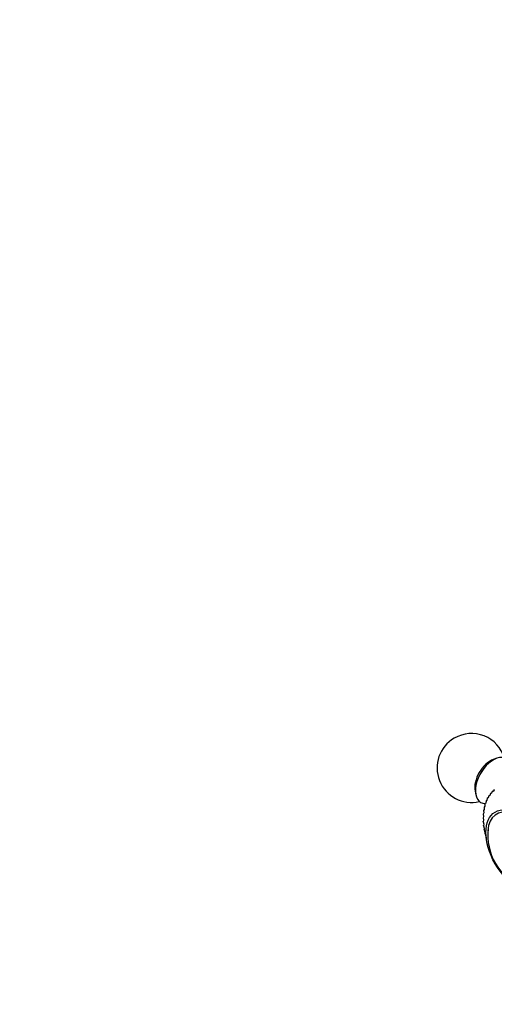
# Model space of a CAD drawing. Units: millimetres. Extents: x 0 to 761, y 0 to 1164.
# Drawn here: x 0 to 103, y 120 to 335 of the extents above; entities that cross this region are included whole.
import ezdxf
from ezdxf import colors
from ezdxf.entities.mleader import LeaderData, LeaderLine
from ezdxf.math import Vec2, Vec3

# ---------------------------------------------------------------- set-up
doc = ezdxf.new("R2010")
doc.units = ezdxf.units.MM
doc.layers.add('DV6_Défaut', color=7, linetype='Continuous')
doc.layers.add('Défaut', color=7, linetype='Continuous')

# ---------------------------------------------------------------- blocks, each defined once
blk = doc.blocks.new('_DOT')
at = {"color": 0}
blk.add_line((0, 0), (-1, 0), dxfattribs=at)
at = {"color": 0, "const_width": 0.333}
blk.add_lwpolyline([(-0.1665, 0, 1), (0.1665, 0, 1)], format="xyb", close=True, dxfattribs=at)
blk = doc.blocks.new('SE5')
at = {"layer": 'DV6_Défaut', "color": 7, "linetype": 'Continuous'}
for p, q in [((104, 173.94), (103.25, 173.68)), ((99.27, 166.78), (99.42, 166)), ((101.93, 165.21), (101.86, 164.75)), ((101.93, 165.21), (101.94, 165.23)), ((101.94, 165.23), (102.16, 165.36)), ((102.15, 165.32), (101.94, 165.23)), ((102.25, 165.77), (102.15, 165.32)), ((102.25, 165.77), (102.26, 165.78)), ((102.26, 165.78), (102.52, 165.93)), ((102.49, 165.84), (102.26, 165.78)), ((102.61, 166.26), (102.49, 165.84)), ((102.61, 166.26), (102.62, 166.28)), ((102.62, 166.28), (102.92, 166.45)), ((102.87, 166.3), (102.62, 166.28)), ((103.02, 166.71), (102.87, 166.3)), ((103.02, 166.71), (103.03, 166.72)), ((103.03, 166.72), (103.39, 166.92)), ((103.29, 166.71), (103.03, 166.72)), ((103.46, 167.09), (103.29, 166.71)), ((103.46, 167.09), (103.47, 167.1)), ((101.26, 163.26), (101.27, 163.28)), ((101.26, 163.26), (101.27, 162.77)), ((101.42, 163.47), (101.27, 163.28)), ((101.44, 163.96), (101.42, 163.47)), ((101.62, 164.13), (101.44, 163.98)), ((101.44, 163.96), (101.44, 163.98)), ((101.66, 164.61), (101.62, 164.13)), ((101.66, 164.61), (101.67, 164.63)), ((101.86, 164.75), (101.67, 164.63)), ((101.12, 161.24), (101.04, 160.97)), ((101.04, 160.95), (101.04, 160.97)), ((101.04, 160.95), (101.13, 160.43)), ((101.17, 162.02), (101.06, 161.77)), ((101.06, 161.75), (101.06, 161.77)), ((101.06, 161.75), (101.12, 161.24)), ((101.27, 162.77), (101.14, 162.54)), ((101.14, 162.53), (101.14, 162.54)), ((101.14, 162.53), (101.17, 162.02)), ((101.13, 160.43), (101.06, 160.13)), ((101.06, 160.11), (101.06, 160.13)), ((101.06, 160.11), (101.18, 159.59)), ((101.18, 159.59), (101.14, 159.27)), ((101.14, 159.25), (101.14, 159.27)), ((101.14, 159.25), (101.28, 158.73)), ((101.28, 158.73), (101.27, 158.39)), ((101.27, 158.37), (101.27, 158.39)), ((101.27, 158.37), (101.43, 157.86)), ((101.43, 157.86), (101.44, 157.49)), ((101.45, 157.47), (101.44, 157.49)), ((101.45, 157.47), (101.62, 156.96)), ((101.62, 156.96), (101.67, 156.58)), ((101.67, 156.56), (101.67, 156.58))]:
    blk.add_line(p, q, dxfattribs=at)
for centre, radius, start, end in [((98.49, 171.82), 7.5, 120, 283.1834), ((98.49, 171.82), 7.5, 16.8166, 120), ((114.28, 157.1), 12.21, 173.1508, 246.7009)]:
    blk.add_arc(centre, radius, start, end, dxfattribs=at)
for centre, major_axis, start_param, end_param in [((103.23, 169.09), (-2.75, -4.76), 2.671982, 6.283185), ((102.58, 169.46), (-2.39, -4.14), 3.728083, 5.696694), ((103.23, 169.09), (-2.75, -4.76), 0, 0.32916), ((108.53, 153.78), (4.6, -7.97), 0, 3.845069)]:
    blk.add_ellipse(centre, major_axis=major_axis, ratio=0.57735, start_param=start_param, end_param=end_param, dxfattribs=at)
blk.add_ellipse((108.53, 153.78), major_axis=(4.88, -8.44), ratio=0.57735, dxfattribs=at)

msp = doc.modelspace()

# ---------------------------------------------------------------- block references
at = {"layer": 'Défaut'}
msp.add_blockref('SE5', (0, 0), dxfattribs=at)

# ---------------------------------------------------------------- leaders
at = {"layer": 'Défaut', "color": 7, "linetype": 'Continuous'}
ml = msp.add_multileader_mtext('Standard', dxfattribs=at)
ml.set_content('{\\pxsm0.9;\\fSolid Edge ISO|b1||i0||c0|p34;\\W1.;20/05/2016\\P}', color=256)
ml.set_leader_properties()
ml.set_arrow_properties(name='DOT')
ml.build(insert=Vec2(0, 0))
ml.multileader.update_dxf_attribs({"leader_type": 0, "dogleg_length": 0, "arrow_head_size": 12})
ctx = ml.context
ctx.base_point, ctx.char_height, ctx.arrow_head_size, ctx.landing_gap_size = Vec3(656.6, 1156.97), 12, 12, 4.2
notes = []
notes.append((ctx, [(0, (0, 0, 0), (0, 0), (1, 0), 1, [])]))
ctx.mtext.insert = Vec3(658.6, 1163.09)
ml = msp.add_multileader_mtext('Standard', dxfattribs=at)
ml.set_content('{\\pxsm0.9;\\fArial|b1||i0||c0|p34;\\W1.;5300BE\\P}', color=256)
ml.set_leader_properties()
ml.set_arrow_properties(name='DOT')
ml.build(insert=Vec2(0, 0))
ml.multileader.update_dxf_attribs({"leader_type": 0, "dogleg_length": 0, "arrow_head_size": 12})
ctx = ml.context
ctx.base_point, ctx.char_height, ctx.arrow_head_size, ctx.landing_gap_size = Vec3(36.85, 1136.92), 12, 12, 4.2
notes.append((ctx, [(0, (0, 0, 0), (0, 0), (1, 0), 1, [])]))
ctx.mtext.insert = Vec3(38.85, 1143.02)
for ctx, leaders in notes:
    for number, flags, end, landing, length, lines in leaders:
        leader = LeaderData()
        leader.index, (leader.has_last_leader_line, leader.has_dogleg_vector, leader.attachment_direction) = number, flags
        leader.last_leader_point, leader.dogleg_vector, leader.dogleg_length = Vec3(end), Vec3(landing), length
        for number, points, colour, breaks in lines:
            line = LeaderLine()
            line.index, line.vertices, line.color, line.breaks = number, Vec3.list(points), colors.encode_raw_color(colour), breaks
            leader.lines.append(line)
        ctx.leaders.append(leader)

doc.saveas('drawing.dxf')
